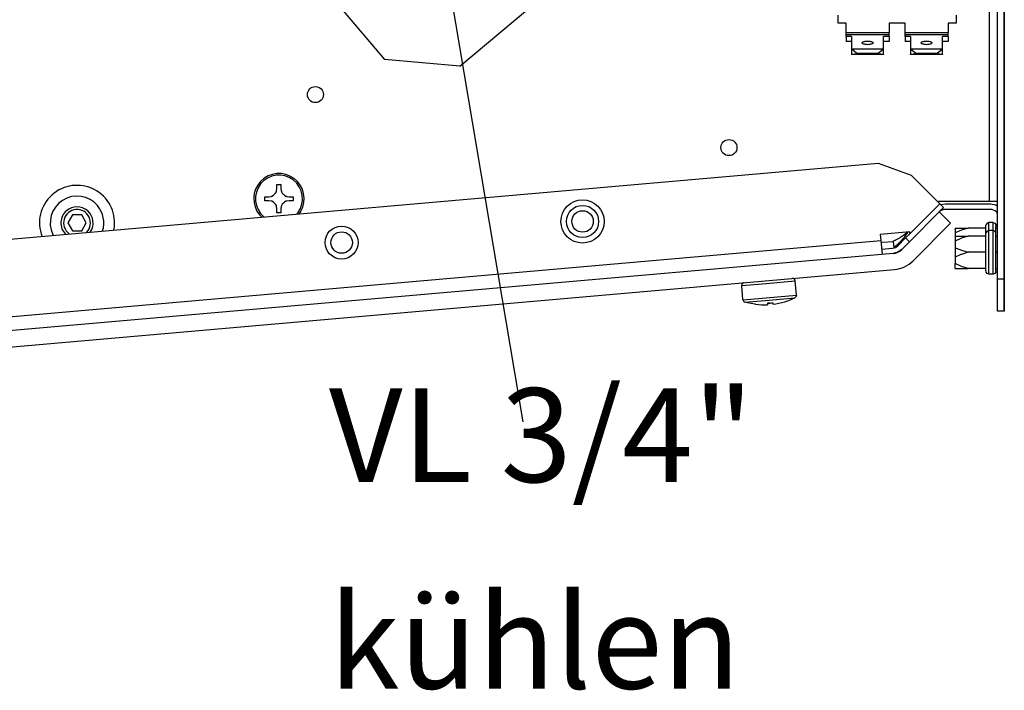
# Model space of a CAD drawing. Units: millimetres. Extents: x -81 to 760, y -224 to 370.
# Drawn here: x 615 to 652, y 105 to 130 of the extents above; entities that cross this region are included whole.
import ezdxf

# ---------------------------------------------------------------- set-up
doc = ezdxf.new("R2010")
doc.units = ezdxf.units.MM
doc.layers.add('1', color=7, linetype='Continuous')
doc.styles.add('CONVERTER_11', font='txt.shx', dxfattribs={"width": 0.9})
doc.dimstyles.get("Standard").update_dxf_attribs({"dimtxt": 0.18, "dimasz": 0.18, "dimexe": 0.18, "dimexo": 0.0625, "dimgap": 0.09, "dimtad": 0, "dimtih": 1, "dimtoh": 1, "dimdec": 4, "dimzin": 0, "dimdsep": 46, "dimtxsty": 'Standard', "dimcen": 0.09, "dimadec": 0, "dimazin": 0, "dimtfac": 1, "dimtdec": 4, "dimtofl": 0, "dimtmove": 0, "dimatfit": 3, "dimfxl": 1, "dimtolj": 1, "dimtzin": 0, "dimarcsym": 0})

# ---------------------------------------------------------------- blocks, each defined once
blk = doc.blocks.new('SA_links_2', base_point=(3000, 689.811))
at = {"color": 1, "linetype": 'Continuous'}
for p, q in [((3259.211, 602.542), (3259.211, 779.042)), ((3260.461, 602.542), (3260.461, 779.042)), ((3122.744, 669.856), (3144.855, 643.504)), ((3257.611, 668.042), (3257.611, 617.042)), ((3260.461, 667.997), (3260.461, 617.042)), ((3158.944, 642.271), (3180.393, 660.27)), ((3229.461, 650.292), (3229.461, 651.792)), ((3230.961, 650.292), (3229.461, 650.292)), ((3230.961, 648.522), (3230.961, 650.292)), ((3238.961, 650.292), (3238.961, 648.522)), ((3241.961, 650.292), (3238.961, 650.292)), ((3241.961, 648.522), (3241.961, 650.292)), ((3251.461, 650.292), (3249.961, 650.292)), ((3249.961, 650.292), (3249.961, 648.522)), ((3251.461, 651.792), (3251.461, 650.292)), ((3230.961, 648.522), (3238.961, 648.522)), ((3230.961, 648.147), (3230.961, 648.522)), ((3238.961, 648.147), (3238.961, 648.522)), ((3241.961, 648.522), (3249.961, 648.522)), ((3241.961, 648.147), (3241.961, 648.522)), ((3249.961, 648.147), (3249.961, 648.522)), ((3230.961, 648.147), (3238.961, 648.147)), ((3230.961, 647.798), (3230.961, 648.147)), ((3230.961, 647.798), (3230.961, 646.858)), ((3231.961, 647.798), (3230.961, 647.798)), ((3231.961, 646.858), (3230.961, 646.858)), ((3231.961, 647.798), (3231.961, 645.404)), ((3238.961, 647.798), (3237.961, 647.798)), ((3237.961, 645.404), (3237.961, 647.798)), ((3238.961, 646.858), (3237.961, 646.858)), ((3238.961, 647.798), (3238.961, 648.147)), ((3238.961, 647.798), (3238.961, 646.858)), ((3241.961, 648.147), (3249.961, 648.147)), ((3241.961, 647.798), (3241.961, 648.147)), ((3242.961, 647.798), (3241.961, 647.798)), ((3241.961, 647.798), (3241.961, 646.858)), ((3242.961, 646.858), (3241.961, 646.858)), ((3242.961, 647.798), (3242.961, 645.404)), ((3249.961, 647.798), (3248.961, 647.798)), ((3248.961, 645.404), (3248.961, 647.798)), ((3249.961, 646.858), (3248.961, 646.858)), ((3249.961, 647.798), (3249.961, 648.147)), ((3249.961, 647.798), (3249.961, 646.858)), ((3231.961, 645.404), (3231.961, 644.464)), ((3231.961, 645.404), (3231.996, 645.392)), ((3237.926, 645.392), (3231.996, 645.392)), ((3232.961, 644.639), (3231.996, 645.392)), ((3232.961, 644.545), (3231.996, 644.452)), ((3232.961, 644.639), (3232.961, 644.545)), ((3236.961, 644.639), (3232.961, 644.639)), ((3232.961, 644.545), (3236.961, 644.545)), ((3237.926, 645.392), (3236.961, 644.639)), ((3236.961, 644.545), (3236.961, 644.639)), ((3237.926, 644.452), (3236.961, 644.545)), ((3237.926, 645.392), (3237.961, 645.404)), ((3237.961, 644.464), (3237.961, 645.404)), ((3242.961, 645.404), (3242.996, 645.392)), ((3242.961, 645.404), (3242.961, 644.464)), ((3248.926, 645.392), (3242.996, 645.392)), ((3243.961, 644.639), (3242.996, 645.392)), ((3243.961, 644.545), (3242.996, 644.452)), ((3243.961, 644.639), (3243.961, 644.545)), ((3247.961, 644.639), (3243.961, 644.639)), ((3243.961, 644.545), (3247.961, 644.545)), ((3248.926, 645.392), (3247.961, 644.639)), ((3247.961, 644.545), (3247.961, 644.639)), ((3248.926, 644.452), (3247.961, 644.545)), ((3248.926, 645.392), (3248.961, 645.404)), ((3248.961, 644.464), (3248.961, 645.404)), ((3158.944, 642.271), (3144.855, 643.504)), ((3231.996, 644.452), (3231.961, 644.464)), ((3237.926, 644.452), (3231.996, 644.452)), ((3237.961, 644.464), (3237.926, 644.452)), ((3242.996, 644.452), (3242.961, 644.464)), ((3248.926, 644.452), (3242.996, 644.452)), ((3248.961, 644.464), (3248.926, 644.452)), ((3074.393, 609.921), (3236.964, 624.144)), ((3236.964, 624.144), (3243.114, 621.905)), ((3248.428, 616.592), (3243.114, 621.905)), ((3124.568, 618.587), (3124.705, 618.844)), ((3124.705, 618.844), (3124.745, 618.953)), ((3124.745, 618.953), (3124.756, 618.987)), ((3124.756, 618.987), (3124.819, 619.417)), ((3124.819, 620.167), (3125.569, 620.167)), ((3124.819, 619.417), (3124.819, 620.167)), ((3125.569, 620.167), (3125.569, 619.417)), ((3125.569, 619.417), (3125.632, 618.987)), ((3125.632, 618.987), (3125.642, 618.953)), ((3125.642, 618.953), (3125.683, 618.844)), ((3125.683, 618.844), (3125.819, 618.587)), ((3122.569, 617.167), (3122.569, 617.917)), ((3122.569, 617.917), (3123.319, 617.917)), ((3123.319, 617.167), (3122.569, 617.167)), ((3123.319, 617.917), (3123.748, 617.979)), ((3123.748, 617.104), (3123.319, 617.167)), ((3123.748, 617.979), (3123.783, 617.99)), ((3123.783, 617.093), (3123.748, 617.104)), ((3123.783, 617.99), (3123.892, 618.03)), ((3123.892, 617.053), (3123.783, 617.093)), ((3123.892, 618.03), (3124.149, 618.167)), ((3124.149, 616.916), (3123.892, 617.053)), ((3124.149, 618.167), (3124.237, 618.23)), ((3124.237, 618.23), (3124.379, 618.356)), ((3124.379, 618.356), (3124.505, 618.499)), ((3124.505, 618.499), (3124.568, 618.587)), ((3125.819, 618.587), (3125.882, 618.499)), ((3125.882, 618.499), (3126.008, 618.356)), ((3126.008, 618.356), (3126.151, 618.23)), ((3126.151, 618.23), (3126.239, 618.167)), ((3126.239, 618.167), (3126.496, 618.03)), ((3126.496, 617.053), (3126.239, 616.916)), ((3126.496, 618.03), (3126.605, 617.99)), ((3126.605, 617.093), (3126.496, 617.053)), ((3126.605, 617.99), (3126.639, 617.979)), ((3126.639, 617.104), (3126.605, 617.093)), ((3126.639, 617.979), (3127.069, 617.917)), ((3127.069, 617.167), (3126.639, 617.104)), ((3127.069, 617.917), (3127.819, 617.917)), ((3127.819, 617.167), (3127.069, 617.167)), ((3127.819, 617.917), (3127.819, 617.167)), ((3248.074, 616.945), (3248.171, 617.042)), ((3257.611, 617.042), (3248.171, 617.042)), ((3259.211, 617.042), (3257.611, 617.042)), ((3260.461, 617.042), (3260.461, 613.942)), ((3124.237, 616.853), (3124.149, 616.916)), ((3124.379, 616.727), (3124.237, 616.853)), ((3124.505, 616.584), (3124.379, 616.727)), ((3124.568, 616.497), (3124.505, 616.584)), ((3124.705, 616.24), (3124.568, 616.497)), ((3124.745, 616.131), (3124.705, 616.24)), ((3124.756, 616.096), (3124.745, 616.131)), ((3124.819, 615.667), (3124.756, 616.096)), ((3124.819, 614.917), (3124.819, 615.667)), ((3125.632, 616.096), (3125.569, 615.667)), ((3125.569, 615.667), (3125.569, 614.917)), ((3125.642, 616.131), (3125.632, 616.096)), ((3125.683, 616.24), (3125.642, 616.131)), ((3125.819, 616.497), (3125.683, 616.24)), ((3125.882, 616.584), (3125.819, 616.497)), ((3126.008, 616.727), (3125.882, 616.584)), ((3126.151, 616.853), (3126.008, 616.727)), ((3126.239, 616.916), (3126.151, 616.853)), ((3129.264, 615.192), (3128.913, 614.691)), ((3242.844, 611.008), (3248.428, 616.592)), ((3242.844, 611.008), (3248.428, 616.592)), ((3248.324, 615.073), (3249.135, 615.885)), ((3248.428, 616.592), (3249.135, 615.885)), ((3249.455, 616.542), (3248.616, 616.403)), ((3257.861, 616.542), (3249.455, 616.542)), ((3257.861, 615.542), (3249.455, 615.542)), ((3258.856, 616.344), (3257.861, 616.542)), ((3259.211, 616.107), (3258.856, 616.344)), ((3086.668, 614.529), (3085.802, 613.029)), ((3088.4, 614.529), (3086.668, 614.529)), ((3089.266, 613.029), (3088.4, 614.529)), ((3122.026, 614.088), (3121.593, 614.521)), ((3122.443, 614.125), (3122.373, 614.18)), ((3125.569, 614.917), (3124.819, 614.917)), ((3128.744, 614.962), (3128.454, 614.651)), ((3242.772, 609.521), (3248.324, 615.073)), ((3250.445, 612.952), (3248.324, 615.073)), ((3259.211, 614.746), (3258.992, 615.073)), ((3260.461, 613.942), (3260.461, 596.542)), ((3085.802, 613.029), (3086.668, 611.529)), ((3086.668, 611.529), (3088.4, 611.529)), ((3088.4, 611.529), (3089.266, 613.029)), ((3092.3, 611.517), (3092.288, 611.486)), ((3094.398, 611.671), (3094.413, 611.732)), ((3243.442, 605.949), (3250.445, 612.952)), ((3251.292, 612.042), (3251.292, 611.146)), ((3251.292, 612.042), (3253.713, 612.042)), ((3252.467, 611.661), (3251.292, 611.146)), ((3253.713, 612.042), (3252.467, 611.661)), ((3257.038, 612.042), (3253.713, 612.042)), ((3257.063, 612.748), (3257.038, 612.591)), ((3257.038, 612.377), (3257.038, 612.591)), ((3257.038, 612.042), (3257.038, 612.377)), ((3257.038, 611.761), (3257.038, 612.042)), ((3257.038, 611.091), (3257.038, 611.761)), ((3257.247, 613.002), (3257.063, 612.748)), ((3257.247, 611.502), (3257.063, 611.248)), ((3257.545, 613.098), (3257.247, 613.002)), ((3257.545, 611.598), (3257.247, 611.502)), ((3257.545, 611.649), (3257.545, 613.098)), ((3258.39, 613.098), (3257.545, 613.098)), ((3257.545, 611.598), (3257.545, 611.649)), ((3257.545, 603.486), (3257.545, 611.598)), ((3258.39, 611.598), (3257.545, 611.598)), ((3258.39, 611.649), (3258.39, 613.098)), ((3258.39, 613.098), (3258.688, 613.002)), ((3258.39, 611.598), (3258.39, 611.649)), ((3258.39, 603.486), (3258.39, 611.598)), ((3258.688, 611.502), (3258.39, 611.598)), ((3258.688, 613.002), (3258.873, 612.748)), ((3258.873, 611.248), (3258.688, 611.502)), ((3258.873, 612.748), (3258.897, 612.377)), ((3258.897, 612.042), (3258.897, 612.377)), ((3258.897, 611.761), (3258.897, 612.042)), ((3258.897, 612.042), (3259.211, 612.042)), ((3258.897, 610.877), (3258.897, 611.761)), ((3006.791, 589.551), (3237.435, 609.73)), ((3080.832, 611.008), (3081.015, 610.5)), ((3083.127, 610.685), (3083.025, 610.868)), ((3085.441, 610.887), (3085.37, 610.95)), ((3086.158, 610.95), (3086.032, 611.03)), ((3089.337, 611.297), (3089.251, 611.221)), ((3090.003, 611.324), (3089.97, 611.284)), ((3242.814, 611.354), (3237.335, 610.874)), ((3237.335, 610.874), (3237.435, 609.73)), ((3237.435, 609.73), (3237.662, 607.14)), ((3239.797, 609.696), (3239.973, 609.76)), ((3239.806, 609.586), (3239.797, 609.696)), ((3239.973, 609.76), (3240.02, 609.778)), ((3240.02, 609.778), (3240.111, 609.815)), ((3240.111, 609.815), (3240.15, 609.831)), ((3240.15, 609.831), (3240.242, 609.872)), ((3240.242, 609.872), (3240.325, 609.91)), ((3240.325, 609.91), (3240.481, 609.987)), ((3240.481, 609.987), (3240.5, 609.997)), ((3240.5, 609.997), (3240.585, 610.042)), ((3240.585, 610.042), (3240.674, 610.091)), ((3242.064, 610.228), (3240.614, 608.778)), ((3240.674, 610.091), (3240.719, 610.116)), ((3240.719, 610.116), (3240.848, 610.191)), ((3240.848, 610.191), (3240.957, 610.257)), ((3241.255, 609.707), (3240.931, 609.353)), ((3240.957, 610.257), (3241.055, 610.318)), ((3241.055, 610.318), (3241.193, 610.409)), ((3241.255, 609.707), (3241.084, 609.516)), ((3241.193, 610.409), (3241.365, 610.525)), ((3241.299, 609.758), (3241.255, 609.707)), ((3241.584, 610.106), (3241.299, 609.758)), ((3241.42, 609.903), (3241.299, 609.758)), ((3241.365, 610.525), (3241.521, 610.635)), ((3241.521, 610.635), (3241.664, 610.739)), ((3241.663, 610.206), (3241.584, 610.106)), ((3241.761, 610.333), (3241.663, 610.206)), ((3241.664, 610.739), (3241.88, 610.9)), ((3241.929, 610.556), (3241.761, 610.333)), ((3241.88, 610.9), (3242.051, 611.031)), ((3242.096, 610.783), (3241.929, 610.556)), ((3242.051, 611.031), (3242.392, 611.299)), ((3242.064, 610.228), (3242.844, 611.008)), ((3242.064, 610.228), (3242.772, 609.521)), ((3242.413, 611.223), (3242.096, 610.783)), ((3242.392, 611.299), (3242.418, 611.319)), ((3242.485, 611.325), (3242.413, 611.223)), ((3242.485, 611.325), (3242.413, 611.223)), ((3242.844, 611.008), (3242.814, 611.354)), ((3251.292, 611.146), (3251.292, 610.542)), ((3251.292, 610.542), (3251.292, 609.646)), ((3251.292, 610.542), (3253.713, 610.542)), ((3252.467, 610.161), (3251.292, 609.646)), ((3251.292, 609.646), (3251.292, 608.438)), ((3253.713, 610.542), (3252.467, 610.161)), ((3257.038, 610.542), (3253.713, 610.542)), ((3257.063, 611.248), (3257.038, 611.091)), ((3257.038, 610.877), (3257.038, 611.091)), ((3257.038, 610.542), (3257.038, 610.877)), ((3257.038, 610.261), (3257.038, 610.542)), ((3257.038, 604.823), (3257.038, 610.261)), ((3258.897, 610.877), (3258.873, 611.248)), ((3258.897, 610.542), (3258.897, 610.877)), ((3258.897, 610.817), (3258.897, 610.877)), ((3258.897, 610.542), (3258.897, 610.817)), ((3258.897, 610.261), (3258.897, 610.542)), ((3258.897, 610.542), (3259.211, 610.542)), ((3258.897, 606.926), (3258.897, 610.261)), ((3237.465, 609.381), (3237.748, 609.406)), ((3237.574, 608.136), (3239.622, 608.315)), ((3237.748, 609.406), (3239.806, 609.586)), ((3239.911, 608.386), (3239.806, 609.586)), ((3240.058, 608.629), (3239.898, 608.537)), ((3239.901, 608.498), (3239.902, 608.495)), ((3239.902, 608.495), (3239.911, 608.386)), ((3240.072, 608.637), (3240.058, 608.629)), ((3240.182, 608.709), (3240.072, 608.637)), ((3240.217, 608.734), (3240.182, 608.709)), ((3240.244, 608.752), (3240.217, 608.734)), ((3240.393, 608.864), (3240.244, 608.752)), ((3240.393, 608.864), (3240.244, 608.752)), ((3240.415, 608.881), (3240.393, 608.864)), ((3240.559, 609.001), (3240.415, 608.881)), ((3241.321, 608.071), (3240.504, 607.525)), ((3240.585, 609.023), (3240.559, 609.001)), ((3240.741, 609.165), (3240.585, 609.023)), ((3240.754, 609.177), (3240.741, 609.165)), ((3240.754, 609.177), (3240.741, 609.165)), ((3240.913, 609.335), (3240.754, 609.177)), ((3240.931, 609.353), (3240.913, 609.335)), ((3241.321, 608.071), (3242.772, 609.521)), ((3251.292, 608.438), (3251.5, 608.322)), ((3251.292, 608.438), (3251.292, 606.646)), ((3251.5, 608.322), (3252.467, 607.923)), ((3252.467, 607.923), (3253.713, 607.542)), ((3239.709, 607.319), (3006.044, 586.876)), ((3240.411, 607.491), (3239.709, 607.319)), ((3252.371, 607.127), (3251.292, 606.646)), ((3251.292, 606.646), (3251.292, 605.438)), ((3252.467, 607.161), (3252.371, 607.127)), ((3253.713, 607.542), (3252.467, 607.161)), ((3257.038, 607.542), (3253.713, 607.542)), ((3258.897, 607.542), (3259.211, 607.542)), ((3258.897, 604.823), (3258.897, 606.926)), ((3006.306, 583.888), (3239.971, 604.331)), ((3251.292, 604.542), (3251.292, 605.438)), ((3252.371, 604.957), (3251.292, 605.438)), ((3251.292, 604.542), (3253.713, 604.542)), ((3252.467, 604.923), (3252.371, 604.957)), ((3253.713, 604.542), (3252.467, 604.923)), ((3257.038, 604.542), (3253.713, 604.542)), ((3257.038, 604.542), (3257.038, 604.823)), ((3257.038, 604.207), (3257.038, 604.542)), ((3257.063, 603.836), (3257.038, 604.207)), ((3258.897, 604.542), (3258.897, 604.823)), ((3258.897, 604.542), (3259.211, 604.542)), ((3258.897, 604.207), (3258.897, 604.542)), ((3258.897, 603.993), (3258.897, 604.207)), ((3220.937, 602.665), (3220.912, 602.663)), ((3221.038, 602.658), (3220.937, 602.665)), ((3221.135, 602.631), (3221.038, 602.658)), ((3221.225, 602.586), (3221.135, 602.631)), ((3221.304, 602.523), (3221.225, 602.586)), ((3221.369, 602.445), (3221.304, 602.523)), ((3221.417, 602.356), (3221.369, 602.445)), ((3221.446, 602.259), (3221.417, 602.356)), ((3257.247, 603.583), (3257.063, 603.836)), ((3257.545, 603.486), (3257.247, 603.583)), ((3258.39, 603.486), (3257.545, 603.486)), ((3258.688, 603.583), (3258.39, 603.486)), ((3258.873, 603.836), (3258.688, 603.583)), ((3258.897, 603.993), (3258.873, 603.836)), ((3259.211, 596.542), (3259.211, 602.542)), ((3260.461, 602.542), (3259.211, 602.542)), ((3260.461, 596.542), (3260.461, 602.542)), ((3211.495, 601.337), (3216.075, 601.738)), ((3211.497, 601.388), (3211.495, 601.337)), ((3211.727, 598.686), (3211.495, 601.337)), ((3211.509, 601.489), (3211.497, 601.388)), ((3211.54, 601.585), (3211.509, 601.489)), ((3211.591, 601.673), (3211.54, 601.585)), ((3211.658, 601.749), (3211.591, 601.673)), ((3211.738, 601.809), (3211.658, 601.749)), ((3211.83, 601.853), (3211.738, 601.809)), ((3211.928, 601.877), (3211.83, 601.853)), ((3211.953, 601.879), (3211.928, 601.877)), ((3216.075, 601.738), (3221.457, 602.209)), ((3221.449, 602.234), (3221.446, 602.259)), ((3221.457, 602.209), (3221.449, 602.234)), ((3221.689, 599.557), (3221.457, 602.209)), ((3211.727, 598.686), (3211.731, 598.686)), ((3211.727, 598.686), (3211.735, 598.661)), ((3211.731, 598.686), (3221.689, 599.557)), ((3211.735, 598.661), (3211.738, 598.636)), ((3211.738, 598.636), (3211.767, 598.539)), ((3212.086, 598.249), (3216.62, 598.645)), ((3216.62, 598.645), (3221.407, 599.064)), ((3220.306, 598.585), (3220.968, 598.858)), ((3220.968, 598.858), (3221.411, 599.065)), ((3221.407, 599.064), (3221.411, 599.065)), ((3221.424, 599.074), (3221.411, 599.065)), ((3221.446, 599.085), (3221.424, 599.074)), ((3221.526, 599.146), (3221.446, 599.085)), ((3221.593, 599.222), (3221.526, 599.146)), ((3221.644, 599.31), (3221.593, 599.222)), ((3221.675, 599.406), (3221.644, 599.31)), ((3221.687, 599.506), (3221.675, 599.406)), ((3221.689, 599.557), (3221.687, 599.506)), ((3211.767, 598.539), (3211.815, 598.45)), ((3211.815, 598.45), (3211.88, 598.372)), ((3211.88, 598.372), (3211.959, 598.309)), ((3211.959, 598.309), (3212.049, 598.263)), ((3212.049, 598.263), (3212.072, 598.255)), ((3212.072, 598.255), (3212.086, 598.249)), ((3212.09, 598.249), (3212.086, 598.249)), ((3212.558, 598.122), (3212.086, 598.249)), ((3213.258, 597.969), (3212.558, 598.122)), ((3213.965, 597.854), (3213.258, 597.969)), ((3214.059, 597.842), (3213.965, 597.854)), ((3214.059, 597.842), (3214.059, 597.852)), ((3214.059, 597.852), (3214.07, 597.85)), ((3214.07, 597.85), (3214.059, 597.842)), ((3216.301, 598.038), (3216.3, 598.048)), ((3216.799, 598.081), (3216.301, 598.038)), ((3216.301, 598.038), (3216.303, 598.008)), ((3216.303, 598.008), (3216.325, 597.764)), ((3216.799, 598.081), (3217.297, 598.125)), ((3217.297, 598.125), (3217.296, 598.135)), ((3217.297, 598.125), (3217.3, 598.095)), ((3217.3, 598.095), (3217.321, 597.851)), ((3219.538, 598.331), (3219.527, 598.328)), ((3219.527, 598.328), (3219.539, 598.321)), ((3219.539, 598.321), (3219.538, 598.331)), ((3219.539, 598.321), (3219.629, 598.35)), ((3219.629, 598.35), (3220.306, 598.585)), ((3260.461, 596.542), (3259.211, 596.542))]:
    blk.add_line(p, q, dxfattribs=at)
for centre, radius in [((3131.992, 636.95), 1.5), ((3209.111, 627.065), 1.5), ((3181.808, 613.295), 4.025), ((3181.808, 613.295), 3), ((3181.808, 613.295), 2), ((3136.879, 609.365), 3.075), ((3136.879, 609.365), 2)]:
    blk.add_circle(centre, radius, dxfattribs=at)
for centre, radius, start, end in [((3125.194, 617.542), 4.7, 329.99999, 220.00006), ((3125.194, 617.542), 4.389, 324.00003, 230.00005), ((3087.534, 613.029), 7, 349.32203, 196.77967), ((3087.534, 613.029), 5, 40.00009, 205.60002), ((3087.534, 613.029), 3, 131.53865, 223.84614), ((3087.534, 613.029), 2.5, 316.1538, 233.07714), ((3087.534, 613.029), 3, 325.38477, 131.53859), ((3087.534, 613.029), 5, 342.40004, 40.00009), ((3249.455, 613.942), 1.6, 90, 135.00003), ((3257.861, 613.942), 1.6, 45.00007, 90.00049), ((3239.483, 609.909), 1.6, 275, 315), ((3239.483, 609.909), 2.6, 275, 315), ((3239.483, 609.909), 5.6, 275, 315), ((3215.692, 610.739), 12.99, 262.82736, 272.79414), ((3215.692, 610.739), 12.99, 271.40851, 271.81631), ((3215.691, 610.739), 12.99, 272.46888, 272.79607), ((3215.692, 610.739), 12.706, 272.74471, 275), ((3215.692, 610.739), 12.706, 275, 277.25529), ((3215.692, 610.739), 12.99, 277.20586, 287.17264)]:
    blk.add_arc(centre, radius, start, end, dxfattribs=at)
for points in [[(3235.961, 646.601), (3235.948, 646.638), (3235.916, 646.732), (3235.749, 646.816), (3235.536, 646.888), (3235.261, 646.932), (3234.961, 646.948), (3234.66, 646.932), (3234.387, 646.888), (3234.169, 646.816), (3234.015, 646.732), (3233.939, 646.601), (3234.015, 646.47), (3234.169, 646.385), (3234.387, 646.313), (3234.66, 646.269), (3234.961, 646.253), (3235.261, 646.269), (3235.536, 646.313), (3235.749, 646.385), (3235.916, 646.47), (3235.948, 646.563), (3235.961, 646.601)], [(3246.961, 646.601), (3246.948, 646.638), (3246.916, 646.732), (3246.749, 646.816), (3246.536, 646.888), (3246.261, 646.932), (3245.961, 646.948), (3245.66, 646.932), (3245.387, 646.888), (3245.169, 646.816), (3245.015, 646.732), (3244.939, 646.601), (3245.015, 646.47), (3245.169, 646.385), (3245.387, 646.313), (3245.66, 646.269), (3245.961, 646.253), (3246.261, 646.269), (3246.536, 646.313), (3246.749, 646.385), (3246.916, 646.47), (3246.948, 646.563), (3246.961, 646.601)]]:
    blk.add_open_spline(points, degree=3, knots=[0, 0, 0, 0, 0.1164728, 0.2875446, 0.5213585, 0.8043277, 1.1137978, 1.4232678, 1.706237, 1.9400509, 2.1111228, 2.2275955, 2.3440683, 2.5151401, 2.7489541, 3.0319232, 3.3413933, 3.6508633, 3.9338325, 4.1676464, 4.3387183, 4.455191, 4.455191, 4.455191, 4.455191], dxfattribs=at)
at = {"layer": '1', "color": 3, "insert": (3134.514, 520.71), "char_height": 17.5, "attachment_point": 7, "line_spacing_factor": 1.320528, "style": 'CONVERTER_11'}
blk.add_mtext('VL 3/4"\\Pkühlen', dxfattribs=at)
at = {"layer": '1', "color": 2, "linetype": 'Continuous', "has_arrowhead": 0}
blk.add_leader([(3154.958, 669.18), (3170.7, 575.918)], dimstyle='Standard', dxfattribs=at)

msp = doc.modelspace()

# ---------------------------------------------------------------- block references
at = {"xscale": 0.2, "yscale": 0.2, "zscale": 0.2}
msp.add_blockref('SA_links_2', (600, 137.962), dxfattribs=at)

doc.saveas('drawing.dxf')
